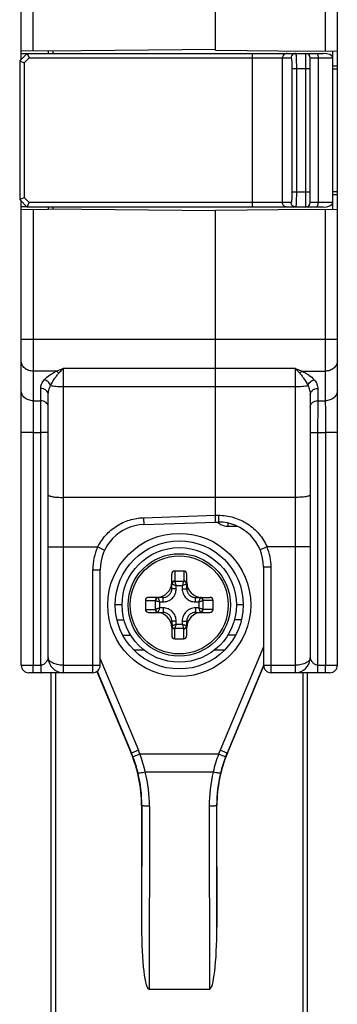
# Model space of a CAD drawing. Units: millimetres. Extents: x 436 to 856, y 0 to 297.
# Drawn here: x 476 to 497, y 100 to 165 of the extents above; entities that cross this region are included whole.
import ezdxf

# ---------------------------------------------------------------- set-up
doc = ezdxf.new("R2010")
doc.units = ezdxf.units.MM
doc.header["$LTSCALE"] = 19.36
doc.layers.get('0').update_dxf_attribs({"linetype": 'CONTINUOUS'})
doc.layers.add('ARROTONDAMENTI', color=7, linetype='CONTINUOUS')
doc.layers.add('COMPONENTI_DI_ASSIEME', color=7, linetype='CONTINUOUS')

msp = doc.modelspace()

# ---------------------------------------------------------------- linework, layer by layer
at = {"color": 7, "linetype": 'Continuous'}
for p, q in [((477.659, 162.855), (475.859, 162.871)), ((488.759, 162.952), (477.659, 162.855)), ((475.859, 152.339), (477.659, 152.355)), ((488.759, 152.258), (477.659, 152.355))]:
    msp.add_line(p, q, dxfattribs=at)
msp.add_circle((486.359, 126.105), 4.25, dxfattribs=at)
at = {"layer": 'ARROTONDAMENTI', "color": 7, "linetype": 'Continuous'}
for p, q in [((475.859, 162.305), (475.859, 193.105)), ((475.859, 122.105), (475.859, 152.905)), ((477.659, 122.605), (477.659, 140.044)), ((484.004, 131.439), (488.759, 131.605)), ((481.109, 122.105), (481.109, 128.441)), ((482.233, 125.105), (482.693, 125.105)), ((490.484, 125.105), (490.025, 125.105)), ((480.609, 121.605), (476.359, 121.605)), ((477.859, 89.605), (477.859, 121.605)), ((480.891, 121.693), (483.161, 116.272)), ((489.557, 116.272), (491.965, 122.026)), ((494.859, 121.605), (494.859, 89.605)), ((483.859, 112.798), (483.859, 104.729)), ((488.859, 104.729), (488.859, 112.798)), ((484.35, 100.605), (488.367, 100.605))]:
    msp.add_line(p, q, dxfattribs=at)
at = {"layer": 'ARROTONDAMENTI', "color": 9, "linetype": 'Continuous'}
for p, q in [((476.659, 162.864), (476.659, 175.558)), ((476.221, 162.667), (475.859, 162.671)), ((475.859, 152.539), (476.221, 152.542)), ((476.659, 152.346), (476.659, 139.652)), ((478.659, 121.605), (478.659, 141.804)), ((478.206, 141.618), (476.659, 141.618)), ((477.159, 139.657), (477.159, 140.466)), ((476.659, 139.652), (477.159, 139.657)), ((476.645, 137.541), (475.859, 137.541)), ((476.645, 137.541), (477.167, 137.547)), ((476.645, 137.541), (476.645, 122.105)), ((477.167, 122.105), (477.167, 137.547)), ((477.659, 137.547), (477.167, 137.547)), ((494.059, 133.238), (478.659, 133.238)), ((483.986, 131.89), (488.759, 132.053)), ((489.586, 131.537), (489.586, 131.332)), ((489.586, 131.332), (490.2, 131.332)), ((477.659, 129.95), (480.951, 129.95)), ((480.951, 129.95), (481.402, 129.734)), ((480.609, 128.441), (481.109, 128.441)), ((480.609, 121.605), (480.609, 128.441)), ((482.559, 126.105), (482.109, 126.105)), ((490.609, 126.105), (490.159, 126.105)), ((482.614, 124.105), (483.128, 124.105)), ((490.103, 124.105), (489.59, 124.105)), ((484.026, 123.105), (483.357, 123.105)), ((489.361, 123.105), (488.691, 123.105)), ((491.944, 123.33), (489.073, 116.47)), ((481.109, 122.528), (483.645, 116.47)), ((475.859, 122.105), (477.167, 122.105)), ((478.159, 89.605), (478.159, 121.605)), ((478.659, 122.105), (481.109, 122.105)), ((480.91, 121.707), (483.184, 116.277)), ((491.961, 122.075), (489.534, 116.277)), ((494.559, 121.605), (494.559, 89.605)), ((483.645, 116.47), (483.184, 116.277)), ((489.534, 116.277), (489.073, 116.47)), ((483.161, 116.272), (483.184, 116.277)), ((483.752, 116.203), (483.285, 116.024)), ((488.965, 116.203), (483.752, 116.203)), ((489.432, 116.024), (488.965, 116.203)), ((489.557, 116.272), (489.534, 116.277)), ((488.612, 115.011), (484.105, 115.011)), ((483.859, 112.798), (483.876, 112.801)), ((483.876, 112.801), (483.859, 104.729)), ((484.375, 112.741), (484.35, 100.605)), ((488.342, 112.741), (488.367, 100.605)), ((488.859, 112.798), (488.842, 112.801)), ((488.842, 112.801), (488.859, 104.729))]:
    msp.add_line(p, q, dxfattribs=at)
msp.add_circle((486.359, 126.105), 4.75, dxfattribs=at)
at = {"layer": 'ARROTONDAMENTI', "color": 7, "linetype": 'Continuous'}
msp.add_circle((486.359, 126.105), 3.8, dxfattribs=at)
for centre, radius, start, end in [((484.109, 128.441), 3, 92, 180), ((478.659, 122.605), 1, 180, 270), ((476.359, 122.105), 0.5, 180, 270), ((480.609, 122.105), 0.5, 270, 0)]:
    msp.add_arc(centre, radius, start, end, dxfattribs=at)
at = {"layer": 'ARROTONDAMENTI', "color": 9, "linetype": 'Continuous'}
for centre, radius, start, end in [((489.587, 132.333), 1.001, 226.78902, 233.95188), ((489.586, 132.332), 1, 233.97704, 242.9595), ((484.109, 128.441), 3.5, 154.46062, 180), ((474.882, 112.802), 9.499, 20.979, 22.71436), ((497.835, 112.802), 9.499, 157.28564, 159.021), ((474.882, 112.802), 8.999, 20.97916, 22.71456), ((475.027, 112.857), 8.845, 13.69789, 20.97989), ((474.158, 112.709), 10.21, 13.03407, 20.01257), ((498.559, 112.709), 10.21, 159.98748, 166.96589), ((497.691, 112.857), 8.845, 159.0201, 166.30211), ((497.835, 112.802), 8.999, 157.28544, 159.02084), ((474.877, 112.762), 9.498, 359.87747, 13.70095), ((497.84, 112.762), 9.498, 166.29906, 180.12252), ((474.877, 112.821), 8.998, 359.87053, 13.69427), ((497.84, 112.821), 8.998, 166.30573, 180.12947)]:
    msp.add_arc(centre, radius, start, end, dxfattribs=at)
at = {"layer": 'ARROTONDAMENTI', "color": 7, "linetype": 'Continuous'}
for centre, major_axis, ratio, start_param, end_param in [((474.857, 112.797), (8.825, 1.773), 0.999842, -0.19819, 0.19819), ((497.86, 112.797), (-8.825, 1.773), 0.999842, -0.19819, 0.19819), ((484.359, 104.802), (0.009, 4.197), 0.119145, -4.69481, -3.141343), ((488.359, 104.802), (-0.009, 4.197), 0.119145, -3.141842, -1.588375)]:
    msp.add_ellipse(centre, major_axis=major_axis, ratio=ratio, start_param=start_param, end_param=end_param, dxfattribs=at)
at = {"layer": 'ARROTONDAMENTI', "color": 9, "linetype": 'Continuous'}
for points, knots in [([(476.659, 141.618), (476.555, 141.618), (476.351, 141.652), (476.086, 141.798), (475.903, 142.021), (475.859, 142.205), (475.859, 142.294)], [0, 0, 0, 0, 0.269185, 0.527504, 0.769751, 1, 1, 1, 1]), ([(478.206, 141.618), (478.244, 141.633), (478.395, 141.693), (478.546, 141.755), (478.659, 141.804)], [0, 0, 0, 0, 0.246166, 1, 1, 1, 1]), ([(478.357, 141.479), (478.382, 141.507), (478.482, 141.616), (478.582, 141.724), (478.659, 141.804)], [0, 0, 0, 0, 0.252633, 1, 1, 1, 1]), ([(477.394, 141.046), (477.497, 141.163), (477.687, 141.319), (477.968, 141.497), (478.124, 141.58), (478.206, 141.618)], [0, 0, 0, 0, 0.469595, 0.727658, 1, 1, 1, 1]), ([(477.815, 140.668), (477.886, 140.815), (478.012, 141.026), (478.2, 141.292), (478.303, 141.419), (478.357, 141.479)], [0, 0, 0, 0, 0.49955, 0.750818, 1, 1, 1, 1]), ([(478.357, 141.479), (478.346, 141.494), (478.301, 141.546), (478.249, 141.592), (478.206, 141.618)], [0, 0, 0, 0, 0.268819, 1, 1, 1, 1]), ([(477.159, 140.466), (477.159, 140.567), (477.202, 140.781), (477.32, 140.963), (477.394, 141.046)], [0, 0, 0, 0, 0.475377, 1, 1, 1, 1]), ([(477.815, 140.668), (477.782, 140.759), (477.664, 140.923), (477.488, 141.022), (477.394, 141.046)], [0, 0, 0, 0, 0.499517, 1, 1, 1, 1]), ([(477.659, 140.044), (477.659, 140.15), (477.684, 140.367), (477.763, 140.572), (477.815, 140.668)], [0, 0, 0, 0, 0.492245, 1, 1, 1, 1]), ([(477.815, 140.668), (477.868, 140.655), (477.988, 140.632), (478.269, 140.6), (478.498, 140.592), (478.659, 140.592)], [0, 0, 0, 0, 0.192064, 0.432579, 1, 1, 1, 1]), ([(476.659, 139.652), (476.555, 139.652), (476.351, 139.685), (476.086, 139.831), (475.903, 140.055), (475.859, 140.239), (475.859, 140.327)], [0, 0, 0, 0, 0.269185, 0.527504, 0.769751, 1, 1, 1, 1]), ([(477.659, 140.044), (477.659, 140.099), (477.631, 140.214), (477.517, 140.354), (477.351, 140.445), (477.223, 140.466), (477.159, 140.466)], [0, 0, 0, 0, 0.23022, 0.472491, 0.730848, 1, 1, 1, 1]), ([(476.659, 139.652), (476.655, 139.35), (476.65, 138.646), (476.646, 137.942), (476.645, 137.541)], [0, 0, 0, 0, 0.429454, 1, 1, 1, 1]), ([(477.167, 137.547), (477.167, 137.754), (477.165, 138.457), (477.162, 139.161), (477.159, 139.657)], [0, 0, 0, 0, 0.294521, 1, 1, 1, 1]), ([(477.659, 139.235), (477.659, 139.291), (477.631, 139.406), (477.517, 139.545), (477.351, 139.637), (477.223, 139.657), (477.159, 139.657)], [0, 0, 0, 0, 0.23022, 0.472491, 0.730848, 1, 1, 1, 1]), ([(477.659, 133.402), (477.659, 133.389), (477.675, 133.37), (477.704, 133.353), (477.753, 133.33), (477.837, 133.307), (477.96, 133.283), (478.11, 133.263), (478.345, 133.243), (478.531, 133.238), (478.659, 133.238)], [0, 0, 0, 0, 0.036108, 0.063656, 0.098817, 0.192208, 0.314762, 0.462438, 0.630068, 1, 1, 1, 1]), ([(480.951, 129.95), (481.089, 130.232), (481.447, 130.76), (482.177, 131.375), (483.043, 131.774), (483.672, 131.879), (483.986, 131.89)], [0, 0, 0, 0, 0.250021, 0.499944, 0.749904, 1, 1, 1, 1]), ([(483.986, 131.89), (483.988, 131.86), (483.99, 131.801), (483.993, 131.717), (483.996, 131.64), (483.998, 131.581), (483.999, 131.54), (484, 131.514), (484.001, 131.492), (484.002, 131.474), (484.003, 131.459), (484.003, 131.449), (484.004, 131.444), (484.004, 131.441), (484.004, 131.44), (484.004, 131.439), (484.004, 131.439)], [0, 0, 0, 0, 0.199687, 0.389716, 0.562615, 0.712722, 0.77763, 0.835069, 0.884572, 0.925669, 0.957946, 0.981195, 0.989386, 0.995261, 0.998804, 1, 1, 1, 1]), ([(477.659, 122.605), (477.659, 122.606), (477.657, 122.597), (477.655, 122.593), (477.651, 122.579), (477.645, 122.558), (477.634, 122.527), (477.619, 122.489), (477.601, 122.448), (477.58, 122.407), (477.555, 122.367), (477.518, 122.312), (477.462, 122.247), (477.38, 122.178), (477.282, 122.123), (477.206, 122.105), (477.167, 122.105)], [0, 0, 0, 0, 0.004421, 0.016605, 0.034511, 0.056326, 0.107137, 0.163556, 0.223308, 0.285378, 0.349302, 0.41489, 0.550874, 0.693807, 0.844087, 1, 1, 1, 1]), ([(478.659, 122.105), (478.524, 122.105), (478.274, 122.129), (477.988, 122.222), (477.816, 122.33), (477.727, 122.415), (477.672, 122.507), (477.659, 122.573), (477.659, 122.605)], [0, 0, 0, 0, 0.33448, 0.619527, 0.736271, 0.836077, 0.921866, 1, 1, 1, 1]), ([(476.653, 121.605), (476.653, 121.605), (476.653, 121.61), (476.651, 121.615), (476.651, 121.628), (476.65, 121.644), (476.649, 121.665), (476.648, 121.701), (476.647, 121.756), (476.646, 121.831), (476.645, 121.916), (476.645, 122.009), (476.645, 122.072), (476.645, 122.105)], [0, 0, 0, 0, 0.005124, 0.019619, 0.043486, 0.076575, 0.118545, 0.168972, 0.293319, 0.444737, 0.617496, 0.80519, 1, 1, 1, 1]), ([(477.167, 122.105), (477.167, 122.072), (477.167, 122.009), (477.168, 121.916), (477.169, 121.831), (477.17, 121.756), (477.171, 121.701), (477.172, 121.665), (477.173, 121.644), (477.174, 121.628), (477.174, 121.615), (477.175, 121.61), (477.175, 121.605), (477.176, 121.605)], [0, 0, 0, 0, 0.19481, 0.382503, 0.555263, 0.70668, 0.831027, 0.881455, 0.923425, 0.956514, 0.980381, 0.994876, 1, 1, 1, 1]), ([(484.105, 115.011), (484.045, 114.997), (483.934, 114.973), (483.801, 114.95), (483.714, 114.941), (483.668, 114.939), (483.639, 114.941), (483.622, 114.947), (483.62, 114.952)], [0, 0, 0, 0, 0.373666, 0.691424, 0.814335, 0.907563, 0.968929, 1, 1, 1, 1]), ([(489.097, 114.952), (489.096, 114.947), (489.078, 114.941), (489.05, 114.939), (489.003, 114.941), (488.916, 114.95), (488.783, 114.973), (488.672, 114.997), (488.612, 115.011)], [0, 0, 0, 0, 0.031071, 0.092437, 0.185665, 0.308576, 0.626334, 1, 1, 1, 1]), ([(484.375, 112.741), (484.312, 112.742), (484.195, 112.744), (484.057, 112.754), (483.968, 112.767), (483.921, 112.777), (483.892, 112.786), (483.876, 112.796), (483.876, 112.801)], [0, 0, 0, 0, 0.371997, 0.68951, 0.812914, 0.906907, 0.968656, 1, 1, 1, 1]), ([(488.842, 112.801), (488.841, 112.796), (488.825, 112.786), (488.797, 112.777), (488.749, 112.767), (488.66, 112.754), (488.522, 112.744), (488.405, 112.742), (488.342, 112.741)], [0, 0, 0, 0, 0.031344, 0.093093, 0.187086, 0.31049, 0.628003, 1, 1, 1, 1])]:
    msp.add_open_spline(points, degree=3, knots=knots, dxfattribs=at)
msp.add_open_spline([(489.131, 131.442), (489.27, 131.371), (489.43, 131.332), (489.586, 131.332)], degree=3, dxfattribs=at)
at = {"layer": 'COMPONENTI_DI_ASSIEME', "color": 7, "linetype": 'Continuous'}
for p, q in [((496.859, 122.105), (496.859, 193.105)), ((488.759, 162.91), (488.759, 183.605)), ((476.259, 162.705), (475.759, 162.205)), ((476.259, 162.705), (495.921, 162.705)), ((476.259, 162.705), (476.383, 162.405)), ((477.659, 162.855), (477.659, 162.705)), ((488.759, 162.91), (495.059, 162.855)), ((495.059, 162.855), (496.859, 162.871)), ((496.559, 152.342), (496.559, 162.868)), ((475.759, 162.205), (475.759, 153.005)), ((475.759, 162.205), (476.059, 162.081)), ((495.059, 152.805), (495.059, 162.405)), ((496.559, 161.668), (496.859, 161.671)), ((496.559, 153.542), (496.859, 153.539)), ((475.759, 153.005), (476.059, 153.129)), ((475.759, 153.005), (476.259, 152.505)), ((476.259, 152.505), (476.383, 152.805)), ((495.921, 152.505), (476.259, 152.505)), ((477.659, 152.505), (477.659, 152.355)), ((488.759, 152.3), (495.059, 152.355)), ((488.759, 131.605), (488.759, 152.3)), ((495.059, 152.355), (496.859, 152.339)), ((495.059, 140.044), (495.059, 122.605)), ((488.759, 131.605), (488.959, 131.605)), ((485.859, 127.18), (485.859, 128.141)), ((486.659, 128.355), (486.059, 128.355)), ((486.859, 127.18), (486.859, 128.141)), ((491.959, 128.605), (491.959, 122.105)), ((484.109, 126.405), (484.109, 125.805)), ((485.284, 126.605), (484.322, 126.605)), ((487.434, 126.605), (488.395, 126.605)), ((488.609, 125.805), (488.609, 126.405)), ((484.322, 125.605), (485.284, 125.605)), ((487.434, 125.605), (488.395, 125.605)), ((485.859, 125.03), (485.859, 124.068)), ((486.859, 124.068), (486.859, 125.03)), ((486.059, 123.855), (486.659, 123.855)), ((496.359, 121.605), (492.459, 121.605))]:
    msp.add_line(p, q, dxfattribs=at)
at = {"layer": 'COMPONENTI_DI_ASSIEME', "color": 9, "linetype": 'Continuous'}
for p, q in [((496.059, 175.558), (496.059, 162.864)), ((477.959, 162.857), (477.959, 162.705)), ((491.224, 152.505), (491.224, 162.705)), ((494.759, 152.505), (494.759, 162.705)), ((476.383, 162.405), (476.059, 162.081)), ((476.059, 162.081), (476.059, 153.129)), ((476.383, 162.405), (493.792, 162.405)), ((493.219, 152.805), (493.219, 162.405)), ((495.059, 162.405), (496.559, 162.405)), ((495.588, 162.405), (495.588, 152.805)), ((493.84, 161.705), (493.84, 153.505)), ((493.84, 161.705), (495.059, 161.705)), ((494.139, 161.705), (494.139, 153.505)), ((496.559, 161.868), (496.859, 161.871)), ((476.059, 153.129), (476.383, 152.805)), ((493.84, 153.505), (495.059, 153.505)), ((496.559, 153.342), (496.859, 153.339)), ((493.792, 152.805), (476.383, 152.805)), ((477.959, 152.505), (477.959, 152.352)), ((496.559, 152.805), (495.059, 152.805)), ((496.059, 152.346), (496.059, 139.652)), ((475.859, 143.729), (496.859, 143.729)), ((478.659, 141.804), (494.059, 141.804)), ((494.059, 141.804), (494.059, 121.605)), ((494.511, 141.618), (496.059, 141.618)), ((478.659, 140.592), (494.059, 140.592)), ((495.559, 140.466), (495.559, 139.657)), ((495.559, 139.657), (496.059, 139.652)), ((495.059, 137.547), (495.55, 137.547)), ((495.55, 137.547), (496.073, 137.541)), ((495.55, 137.547), (495.55, 122.105)), ((496.859, 137.541), (496.073, 137.541)), ((496.073, 137.541), (496.073, 122.105)), ((488.759, 132.052), (488.959, 132.052)), ((488.959, 132.052), (488.959, 131.605)), ((492.19, 129.95), (491.728, 129.757)), ((495.059, 129.95), (492.19, 129.95)), ((486.059, 128.355), (486.059, 127.691)), ((486.659, 128.355), (486.659, 127.691)), ((492.459, 128.605), (491.959, 128.605)), ((492.459, 121.605), (492.459, 128.605)), ((486.065, 127.678), (486.652, 127.678)), ((486.159, 127.18), (485.859, 127.18)), ((486.159, 127.397), (486.559, 127.397)), ((486.159, 127.18), (486.159, 127.397)), ((486.559, 127.397), (486.559, 127.18)), ((486.559, 127.18), (486.859, 127.18)), ((484.109, 126.405), (484.772, 126.405)), ((484.786, 125.811), (484.786, 126.398)), ((485.067, 126.305), (485.284, 126.305)), ((485.067, 125.905), (485.067, 126.305)), ((485.284, 126.305), (485.284, 126.605)), ((487.434, 126.305), (487.434, 126.605)), ((487.434, 126.305), (487.651, 126.305)), ((487.651, 126.305), (487.651, 125.905)), ((487.932, 126.398), (487.932, 125.811)), ((488.609, 126.405), (487.945, 126.405)), ((484.109, 125.805), (484.772, 125.805)), ((485.284, 125.905), (485.067, 125.905)), ((485.284, 125.905), (485.284, 125.605)), ((487.651, 125.905), (487.434, 125.905)), ((487.434, 125.905), (487.434, 125.605)), ((488.609, 125.805), (487.945, 125.805)), ((486.159, 125.03), (485.859, 125.03)), ((486.159, 124.813), (486.159, 125.03)), ((486.559, 124.813), (486.159, 124.813)), ((486.559, 125.03), (486.859, 125.03)), ((486.559, 125.03), (486.559, 124.813)), ((486.059, 123.855), (486.059, 124.519)), ((486.652, 124.532), (486.065, 124.532)), ((486.659, 123.855), (486.659, 124.519)), ((491.959, 122.105), (494.059, 122.105)), ((495.55, 122.105), (496.859, 122.105))]:
    msp.add_line(p, q, dxfattribs=at)
at = {"layer": 'COMPONENTI_DI_ASSIEME', "color": 7, "linetype": 'Continuous'}
msp.add_circle((486.359, 126.105), 3.4, dxfattribs=at)
at = {"layer": 'COMPONENTI_DI_ASSIEME', "color": 9, "linetype": 'Continuous'}
msp.add_circle((486.359, 126.105), 3.254, dxfattribs=at)
at = {"layer": 'COMPONENTI_DI_ASSIEME', "color": 7, "linetype": 'Continuous'}
for centre, radius, start, end in [((494.759, 162.405), 0.3, 0, 90), ((494.759, 152.805), 0.3, 270, 0), ((488.959, 128.605), 3, 0, 90), ((484.859, 127.605), 1, 270.02844, 359.97757), ((487.859, 127.605), 1, 180.02844, 269.97757), ((484.859, 124.605), 1, 0.02844, 89.97757), ((487.859, 124.605), 1, 90.02844, 179.97757), ((494.059, 122.605), 1, 270, 0), ((492.459, 122.105), 0.5, 180, 270), ((496.359, 122.105), 0.5, 270, 0)]:
    msp.add_arc(centre, radius, start, end, dxfattribs=at)
at = {"layer": 'COMPONENTI_DI_ASSIEME', "color": 9, "linetype": 'Continuous'}
for centre, radius, start, end in [((867.799, 137.063), 372.249, 179.60069, 179.92561), ((488.959, 128.605), 3.5, 0, 22.59496)]:
    msp.add_arc(centre, radius, start, end, dxfattribs=at)
at = {"layer": 'COMPONENTI_DI_ASSIEME', "color": 7, "linetype": 'Continuous'}
for centre, major_axis, ratio, start_param, end_param in [((495.921, 162.405), (0.637, 0), 0.470588, 0, 1.570796), ((495.921, 152.805), (0.637, 0), 0.470588, -1.570796, 0), ((486.059, 128.141), (0, 0.214), 0.936329, 0, 1.570796), ((486.659, 128.141), (0, 0.214), 0.936329, -1.570796, 0), ((484.322, 126.405), (0.214, 0), 0.936329, 1.570796, 3.141593), ((488.395, 126.405), (0.214, 0), 0.936329, 0, 1.570796), ((484.322, 125.805), (0.214, 0), 0.936329, -3.141593, -1.570796), ((488.395, 125.805), (0.214, 0), 0.936329, -1.570796, 0), ((486.059, 124.068), (0, 0.214), 0.936329, 1.570796, 3.141593), ((486.659, 124.068), (0, 0.214), 0.936329, -3.141593, -1.570796)]:
    msp.add_ellipse(centre, major_axis=major_axis, ratio=ratio, start_param=start_param, end_param=end_param, dxfattribs=at)
at = {"layer": 'COMPONENTI_DI_ASSIEME', "color": 9, "linetype": 'Continuous'}
for points, knots in [([(493.518, 162.705), (493.479, 162.705), (493.401, 162.689), (493.301, 162.623), (493.235, 162.523), (493.219, 162.444), (493.219, 162.405)], [0, 0, 0, 0, 0.24948, 0.499625, 0.749991, 1, 1, 1, 1]), ([(494.091, 162.705), (494.053, 162.705), (493.974, 162.689), (493.874, 162.623), (493.808, 162.523), (493.792, 162.444), (493.792, 162.405)], [0, 0, 0, 0, 0.249481, 0.499626, 0.749992, 1, 1, 1, 1]), ([(494.091, 162.705), (494.094, 162.705), (494.098, 162.697), (494.101, 162.683), (494.106, 162.659), (494.11, 162.626), (494.114, 162.584), (494.12, 162.512), (494.126, 162.403), (494.132, 162.254), (494.136, 162.083), (494.138, 161.897), (494.139, 161.77), (494.139, 161.705)], [0, 0, 0, 0, 0.006668, 0.021714, 0.045839, 0.079031, 0.121003, 0.171358, 0.2954, 0.446375, 0.618617, 0.805756, 1, 1, 1, 1]), ([(495.447, 162.705), (495.466, 162.705), (495.498, 162.689), (495.527, 162.653), (495.557, 162.6), (495.581, 162.516), (495.588, 162.443), (495.588, 162.405)], [0, 0, 0, 0, 0.164685, 0.268495, 0.389298, 0.676416, 1, 1, 1, 1]), ([(493.792, 162.405), (493.794, 162.405), (493.799, 162.4), (493.805, 162.382), (493.812, 162.343), (493.82, 162.28), (493.827, 162.194), (493.832, 162.089), (493.836, 161.969), (493.839, 161.84), (493.84, 161.75), (493.84, 161.705)], [0, 0, 0, 0, 0.008135, 0.023809, 0.081533, 0.173832, 0.297592, 0.448121, 0.619826, 0.806365, 1, 1, 1, 1]), ([(493.84, 153.505), (493.84, 153.459), (493.839, 153.37), (493.836, 153.24), (493.832, 153.121), (493.827, 153.016), (493.82, 152.93), (493.812, 152.866), (493.805, 152.827), (493.799, 152.81), (493.794, 152.805), (493.792, 152.805)], [0, 0, 0, 0, 0.193635, 0.380177, 0.551883, 0.702407, 0.82616, 0.91846, 0.976193, 0.991869, 1, 1, 1, 1]), ([(494.139, 153.505), (494.139, 153.44), (494.138, 153.312), (494.136, 153.127), (494.132, 152.956), (494.126, 152.807), (494.12, 152.698), (494.114, 152.626), (494.11, 152.584), (494.106, 152.551), (494.101, 152.526), (494.098, 152.513), (494.094, 152.505), (494.091, 152.505)], [0, 0, 0, 0, 0.194245, 0.381385, 0.553626, 0.7046, 0.828642, 0.878997, 0.920968, 0.954161, 0.978287, 0.993333, 1, 1, 1, 1]), ([(493.518, 152.505), (493.479, 152.505), (493.401, 152.521), (493.301, 152.587), (493.235, 152.687), (493.219, 152.766), (493.219, 152.805)], [0, 0, 0, 0, 0.24948, 0.499625, 0.749991, 1, 1, 1, 1]), ([(494.091, 152.505), (494.053, 152.505), (493.974, 152.521), (493.874, 152.587), (493.808, 152.687), (493.792, 152.766), (493.792, 152.805)], [0, 0, 0, 0, 0.24948, 0.499625, 0.749991, 1, 1, 1, 1]), ([(495.447, 152.505), (495.466, 152.505), (495.498, 152.521), (495.527, 152.556), (495.557, 152.61), (495.581, 152.694), (495.588, 152.766), (495.588, 152.805)], [0, 0, 0, 0, 0.164685, 0.268495, 0.389298, 0.676416, 1, 1, 1, 1]), ([(494.059, 141.804), (494.084, 141.777), (494.186, 141.67), (494.285, 141.562), (494.36, 141.479)], [0, 0, 0, 0, 0.24696, 1, 1, 1, 1]), ([(494.059, 141.804), (494.096, 141.787), (494.246, 141.723), (494.398, 141.663), (494.511, 141.618)], [0, 0, 0, 0, 0.253327, 1, 1, 1, 1]), ([(496.859, 142.294), (496.859, 142.205), (496.814, 142.021), (496.631, 141.798), (496.367, 141.652), (496.162, 141.618), (496.059, 141.618)], [0, 0, 0, 0, 0.230249, 0.472496, 0.730815, 1, 1, 1, 1]), ([(494.36, 141.479), (494.372, 141.494), (494.416, 141.546), (494.468, 141.592), (494.511, 141.618)], [0, 0, 0, 0, 0.26882, 1, 1, 1, 1]), ([(494.36, 141.479), (494.415, 141.419), (494.517, 141.292), (494.705, 141.026), (494.831, 140.815), (494.902, 140.668)], [0, 0, 0, 0, 0.249177, 0.500452, 1, 1, 1, 1]), ([(494.511, 141.618), (494.593, 141.58), (494.749, 141.497), (495.03, 141.319), (495.22, 141.163), (495.323, 141.046)], [0, 0, 0, 0, 0.272423, 0.530387, 1, 1, 1, 1]), ([(494.059, 140.592), (494.219, 140.592), (494.448, 140.6), (494.729, 140.632), (494.849, 140.655), (494.902, 140.668)], [0, 0, 0, 0, 0.567421, 0.807936, 1, 1, 1, 1]), ([(494.902, 140.668), (494.936, 140.759), (495.053, 140.923), (495.229, 141.022), (495.323, 141.046)], [0, 0, 0, 0, 0.499517, 1, 1, 1, 1]), ([(494.902, 140.668), (494.955, 140.572), (495.033, 140.367), (495.059, 140.15), (495.059, 140.044)], [0, 0, 0, 0, 0.507756, 1, 1, 1, 1]), ([(495.323, 141.046), (495.397, 140.963), (495.516, 140.781), (495.559, 140.567), (495.559, 140.466)], [0, 0, 0, 0, 0.524622, 1, 1, 1, 1]), ([(495.059, 140.044), (495.059, 140.099), (495.086, 140.214), (495.201, 140.354), (495.366, 140.445), (495.494, 140.466), (495.559, 140.466)], [0, 0, 0, 0, 0.23022, 0.472491, 0.730848, 1, 1, 1, 1]), ([(496.859, 140.327), (496.859, 140.239), (496.814, 140.055), (496.631, 139.831), (496.367, 139.685), (496.162, 139.652), (496.059, 139.652)], [0, 0, 0, 0, 0.230249, 0.472496, 0.730815, 1, 1, 1, 1]), ([(495.059, 139.235), (495.059, 139.291), (495.086, 139.406), (495.201, 139.545), (495.366, 139.637), (495.494, 139.657), (495.559, 139.657)], [0, 0, 0, 0, 0.23022, 0.472491, 0.730848, 1, 1, 1, 1]), ([(496.059, 139.652), (496.062, 139.35), (496.068, 138.646), (496.071, 137.942), (496.073, 137.541)], [0, 0, 0, 0, 0.429454, 1, 1, 1, 1]), ([(495.059, 133.402), (495.059, 133.389), (495.042, 133.37), (495.014, 133.353), (494.964, 133.33), (494.881, 133.307), (494.757, 133.283), (494.607, 133.263), (494.372, 133.243), (494.186, 133.238), (494.059, 133.238)], [0, 0, 0, 0, 0.036108, 0.063656, 0.098817, 0.192208, 0.314762, 0.462438, 0.630068, 1, 1, 1, 1]), ([(488.959, 132.052), (489.298, 132.052), (489.98, 131.955), (490.917, 131.527), (491.694, 130.848), (492.057, 130.261), (492.19, 129.95)], [0, 0, 0, 0, 0.250123, 0.500079, 0.749978, 1, 1, 1, 1]), ([(485.868, 127.562), (485.867, 127.557), (485.861, 127.538), (485.859, 127.518), (485.859, 127.504)], [0, 0, 0, 0, 0.251493, 1, 1, 1, 1]), ([(485.859, 127.504), (485.859, 127.501), (485.863, 127.497), (485.87, 127.493), (485.875, 127.491), (485.878, 127.491)], [0, 0, 0, 0, 0.343727, 0.628452, 1, 1, 1, 1]), ([(486.059, 127.691), (486.038, 127.691), (485.996, 127.685), (485.94, 127.658), (485.895, 127.616), (485.875, 127.58), (485.868, 127.562)], [0, 0, 0, 0, 0.255748, 0.508608, 0.756723, 1, 1, 1, 1]), ([(486.065, 127.678), (486.042, 127.675), (485.996, 127.661), (485.937, 127.618), (485.895, 127.56), (485.881, 127.514), (485.878, 127.491)], [0, 0, 0, 0, 0.246684, 0.500011, 0.753331, 1, 1, 1, 1]), ([(485.878, 127.491), (485.893, 127.486), (485.93, 127.473), (485.995, 127.452), (486.073, 127.425), (486.129, 127.407), (486.159, 127.397)], [0, 0, 0, 0, 0.161693, 0.398526, 0.686446, 1, 1, 1, 1]), ([(486.065, 127.678), (486.064, 127.679), (486.061, 127.682), (486.059, 127.687), (486.059, 127.691)], [0, 0, 0, 0, 0.286095, 1, 1, 1, 1]), ([(486.159, 127.397), (486.149, 127.426), (486.13, 127.483), (486.104, 127.561), (486.083, 127.625), (486.07, 127.663), (486.065, 127.678)], [0, 0, 0, 0, 0.313556, 0.601473, 0.838329, 1, 1, 1, 1]), ([(486.652, 127.678), (486.647, 127.663), (486.635, 127.625), (486.613, 127.561), (486.587, 127.483), (486.569, 127.426), (486.558, 127.397)], [0, 0, 0, 0, 0.16163, 0.398523, 0.686448, 1, 1, 1, 1]), ([(486.559, 127.397), (486.588, 127.407), (486.644, 127.425), (486.723, 127.452), (486.787, 127.473), (486.824, 127.486), (486.84, 127.491)], [0, 0, 0, 0, 0.313553, 0.60148, 0.838378, 1, 1, 1, 1]), ([(486.652, 127.678), (486.653, 127.679), (486.657, 127.682), (486.659, 127.687), (486.659, 127.691)], [0, 0, 0, 0, 0.28611, 1, 1, 1, 1]), ([(486.84, 127.491), (486.837, 127.514), (486.822, 127.56), (486.78, 127.618), (486.721, 127.661), (486.675, 127.675), (486.652, 127.678)], [0, 0, 0, 0, 0.246675, 0.5, 0.753325, 1, 1, 1, 1]), ([(486.849, 127.562), (486.842, 127.58), (486.823, 127.616), (486.778, 127.658), (486.721, 127.685), (486.679, 127.691), (486.659, 127.691)], [0, 0, 0, 0, 0.243277, 0.491392, 0.744252, 1, 1, 1, 1]), ([(486.84, 127.491), (486.842, 127.491), (486.847, 127.493), (486.854, 127.497), (486.859, 127.501), (486.859, 127.504)], [0, 0, 0, 0, 0.371542, 0.656219, 1, 1, 1, 1]), ([(486.859, 127.504), (486.859, 127.518), (486.856, 127.538), (486.85, 127.557), (486.849, 127.562)], [0, 0, 0, 0, 0.748507, 1, 1, 1, 1]), ([(485.284, 126.605), (485.358, 126.605), (485.51, 126.633), (485.704, 126.76), (485.83, 126.953), (485.859, 127.105), (485.859, 127.18)], [0, 0, 0, 0, 0.249526, 0.499965, 0.750423, 1, 1, 1, 1]), ([(485.284, 126.305), (485.341, 126.305), (485.456, 126.316), (485.621, 126.365), (485.774, 126.446), (485.907, 126.556), (486.017, 126.69), (486.098, 126.842), (486.148, 127.008), (486.159, 127.123), (486.159, 127.18)], [0, 0, 0, 0, 0.125004, 0.249992, 0.374979, 0.499965, 0.624953, 0.749957, 0.874982, 1, 1, 1, 1]), ([(486.559, 127.18), (486.559, 127.123), (486.57, 127.008), (486.619, 126.842), (486.7, 126.69), (486.81, 126.556), (486.943, 126.446), (487.096, 126.365), (487.262, 126.316), (487.376, 126.305), (487.434, 126.305)], [0, 0, 0, 0, 0.125004, 0.249992, 0.374979, 0.499965, 0.624953, 0.749957, 0.874982, 1, 1, 1, 1]), ([(486.859, 127.18), (486.859, 127.105), (486.887, 126.953), (487.014, 126.76), (487.207, 126.633), (487.359, 126.605), (487.434, 126.605)], [0, 0, 0, 0, 0.249526, 0.499965, 0.750423, 1, 1, 1, 1]), ([(484.902, 126.595), (484.883, 126.589), (484.847, 126.569), (484.805, 126.524), (484.779, 126.467), (484.772, 126.426), (484.772, 126.405)], [0, 0, 0, 0, 0.243277, 0.491392, 0.744252, 1, 1, 1, 1]), ([(484.786, 126.398), (484.785, 126.399), (484.781, 126.403), (484.776, 126.405), (484.772, 126.405)], [0, 0, 0, 0, 0.28611, 1, 1, 1, 1]), ([(484.973, 126.586), (484.95, 126.583), (484.904, 126.569), (484.845, 126.526), (484.803, 126.468), (484.788, 126.422), (484.786, 126.398)], [0, 0, 0, 0, 0.246675, 0.5, 0.753325, 1, 1, 1, 1]), ([(484.786, 126.398), (484.801, 126.393), (484.838, 126.381), (484.902, 126.36), (484.981, 126.333), (485.037, 126.315), (485.067, 126.305)], [0, 0, 0, 0, 0.16163, 0.398523, 0.686448, 1, 1, 1, 1]), ([(484.96, 126.605), (484.945, 126.605), (484.925, 126.602), (484.906, 126.597), (484.902, 126.595)], [0, 0, 0, 0, 0.748507, 1, 1, 1, 1]), ([(484.973, 126.586), (484.972, 126.589), (484.97, 126.594), (484.967, 126.6), (484.962, 126.605), (484.96, 126.605)], [0, 0, 0, 0, 0.371542, 0.656219, 1, 1, 1, 1]), ([(485.067, 126.305), (485.057, 126.334), (485.038, 126.39), (485.012, 126.469), (484.99, 126.533), (484.978, 126.571), (484.973, 126.586)], [0, 0, 0, 0, 0.313553, 0.60148, 0.838378, 1, 1, 1, 1]), ([(487.744, 126.586), (487.739, 126.571), (487.727, 126.533), (487.706, 126.469), (487.679, 126.39), (487.661, 126.334), (487.65, 126.305)], [0, 0, 0, 0, 0.161693, 0.398526, 0.686446, 1, 1, 1, 1]), ([(487.651, 126.305), (487.68, 126.315), (487.736, 126.333), (487.815, 126.36), (487.879, 126.381), (487.916, 126.393), (487.932, 126.398)], [0, 0, 0, 0, 0.313556, 0.601473, 0.838329, 1, 1, 1, 1]), ([(487.758, 126.605), (487.755, 126.605), (487.751, 126.6), (487.747, 126.594), (487.745, 126.589), (487.744, 126.586)], [0, 0, 0, 0, 0.343727, 0.628452, 1, 1, 1, 1]), ([(487.932, 126.398), (487.929, 126.422), (487.914, 126.468), (487.872, 126.526), (487.814, 126.569), (487.767, 126.583), (487.744, 126.586)], [0, 0, 0, 0, 0.246684, 0.500011, 0.753331, 1, 1, 1, 1]), ([(487.815, 126.595), (487.811, 126.597), (487.792, 126.602), (487.772, 126.605), (487.758, 126.605)], [0, 0, 0, 0, 0.251493, 1, 1, 1, 1]), ([(487.945, 126.405), (487.945, 126.426), (487.939, 126.467), (487.912, 126.524), (487.87, 126.569), (487.834, 126.589), (487.815, 126.595)], [0, 0, 0, 0, 0.255748, 0.508608, 0.756723, 1, 1, 1, 1]), ([(487.932, 126.398), (487.933, 126.399), (487.936, 126.403), (487.941, 126.405), (487.945, 126.405)], [0, 0, 0, 0, 0.286095, 1, 1, 1, 1]), ([(484.786, 125.811), (484.785, 125.81), (484.781, 125.807), (484.776, 125.805), (484.772, 125.805)], [0, 0, 0, 0, 0.286095, 1, 1, 1, 1]), ([(484.772, 125.805), (484.772, 125.784), (484.779, 125.742), (484.805, 125.686), (484.847, 125.641), (484.883, 125.621), (484.902, 125.615)], [0, 0, 0, 0, 0.255748, 0.508608, 0.756723, 1, 1, 1, 1]), ([(485.067, 125.905), (485.037, 125.895), (484.981, 125.876), (484.902, 125.85), (484.838, 125.829), (484.801, 125.816), (484.786, 125.811)], [0, 0, 0, 0, 0.313556, 0.601473, 0.838329, 1, 1, 1, 1]), ([(484.786, 125.811), (484.788, 125.788), (484.803, 125.742), (484.845, 125.684), (484.904, 125.641), (484.95, 125.627), (484.973, 125.624)], [0, 0, 0, 0, 0.246684, 0.500011, 0.753331, 1, 1, 1, 1]), ([(484.902, 125.615), (484.906, 125.613), (484.925, 125.607), (484.945, 125.605), (484.96, 125.605)], [0, 0, 0, 0, 0.251493, 1, 1, 1, 1]), ([(484.96, 125.605), (484.962, 125.605), (484.967, 125.609), (484.97, 125.616), (484.972, 125.621), (484.973, 125.624)], [0, 0, 0, 0, 0.343727, 0.628452, 1, 1, 1, 1]), ([(484.973, 125.624), (484.978, 125.639), (484.991, 125.676), (485.012, 125.741), (485.038, 125.819), (485.057, 125.876), (485.067, 125.905)], [0, 0, 0, 0, 0.161693, 0.398526, 0.686446, 1, 1, 1, 1]), ([(486.159, 125.03), (486.159, 125.087), (486.148, 125.202), (486.098, 125.367), (486.017, 125.52), (485.908, 125.654), (485.774, 125.763), (485.621, 125.844), (485.456, 125.894), (485.341, 125.905), (485.284, 125.905)], [0, 0, 0, 0, 0.125004, 0.249992, 0.374979, 0.499965, 0.624953, 0.749957, 0.874982, 1, 1, 1, 1]), ([(485.859, 125.03), (485.859, 125.105), (485.83, 125.256), (485.704, 125.45), (485.51, 125.577), (485.358, 125.605), (485.284, 125.605)], [0, 0, 0, 0, 0.249526, 0.499965, 0.750423, 1, 1, 1, 1]), ([(487.434, 125.905), (487.376, 125.905), (487.262, 125.894), (487.096, 125.844), (486.943, 125.763), (486.81, 125.654), (486.7, 125.52), (486.619, 125.367), (486.57, 125.202), (486.559, 125.087), (486.559, 125.03)], [0, 0, 0, 0, 0.125004, 0.249992, 0.374979, 0.499965, 0.624953, 0.749957, 0.874982, 1, 1, 1, 1]), ([(487.434, 125.605), (487.359, 125.605), (487.207, 125.577), (487.014, 125.45), (486.887, 125.256), (486.859, 125.105), (486.859, 125.03)], [0, 0, 0, 0, 0.249526, 0.499965, 0.750423, 1, 1, 1, 1]), ([(487.651, 125.905), (487.661, 125.876), (487.679, 125.819), (487.705, 125.741), (487.727, 125.676), (487.739, 125.639), (487.744, 125.624)], [0, 0, 0, 0, 0.313553, 0.60148, 0.838378, 1, 1, 1, 1]), ([(487.932, 125.811), (487.916, 125.816), (487.879, 125.829), (487.815, 125.85), (487.736, 125.876), (487.68, 125.895), (487.651, 125.905)], [0, 0, 0, 0, 0.16163, 0.398523, 0.686448, 1, 1, 1, 1]), ([(487.744, 125.624), (487.767, 125.627), (487.814, 125.641), (487.872, 125.684), (487.914, 125.742), (487.929, 125.788), (487.932, 125.811)], [0, 0, 0, 0, 0.246675, 0.5, 0.753325, 1, 1, 1, 1]), ([(487.744, 125.624), (487.745, 125.621), (487.747, 125.616), (487.751, 125.609), (487.755, 125.605), (487.758, 125.605)], [0, 0, 0, 0, 0.371542, 0.656219, 1, 1, 1, 1]), ([(487.758, 125.605), (487.772, 125.605), (487.792, 125.607), (487.811, 125.613), (487.815, 125.615)], [0, 0, 0, 0, 0.748507, 1, 1, 1, 1]), ([(487.815, 125.615), (487.834, 125.621), (487.87, 125.641), (487.912, 125.686), (487.939, 125.742), (487.945, 125.784), (487.945, 125.805)], [0, 0, 0, 0, 0.243277, 0.491392, 0.744252, 1, 1, 1, 1]), ([(487.932, 125.811), (487.933, 125.81), (487.936, 125.807), (487.941, 125.805), (487.945, 125.805)], [0, 0, 0, 0, 0.28611, 1, 1, 1, 1]), ([(486.159, 124.813), (486.129, 124.803), (486.073, 124.784), (485.994, 124.758), (485.93, 124.737), (485.893, 124.724), (485.878, 124.719)], [0, 0, 0, 0, 0.313553, 0.60148, 0.838378, 1, 1, 1, 1]), ([(486.065, 124.532), (486.07, 124.547), (486.083, 124.584), (486.104, 124.649), (486.13, 124.727), (486.149, 124.783), (486.159, 124.813)], [0, 0, 0, 0, 0.16163, 0.398523, 0.686448, 1, 1, 1, 1]), ([(486.558, 124.813), (486.569, 124.783), (486.587, 124.727), (486.613, 124.649), (486.635, 124.584), (486.647, 124.547), (486.652, 124.532)], [0, 0, 0, 0, 0.313556, 0.601473, 0.838329, 1, 1, 1, 1]), ([(486.84, 124.719), (486.824, 124.724), (486.787, 124.737), (486.723, 124.758), (486.644, 124.784), (486.588, 124.803), (486.559, 124.813)], [0, 0, 0, 0, 0.161693, 0.398526, 0.686446, 1, 1, 1, 1]), ([(485.878, 124.719), (485.875, 124.718), (485.87, 124.716), (485.863, 124.713), (485.859, 124.709), (485.859, 124.706)], [0, 0, 0, 0, 0.371542, 0.656219, 1, 1, 1, 1]), ([(485.859, 124.706), (485.859, 124.691), (485.861, 124.672), (485.867, 124.653), (485.868, 124.648)], [0, 0, 0, 0, 0.748507, 1, 1, 1, 1]), ([(485.868, 124.648), (485.875, 124.629), (485.895, 124.593), (485.94, 124.552), (485.996, 124.525), (486.038, 124.519), (486.059, 124.519)], [0, 0, 0, 0, 0.243277, 0.491392, 0.744252, 1, 1, 1, 1]), ([(485.878, 124.719), (485.881, 124.696), (485.895, 124.65), (485.937, 124.591), (485.996, 124.549), (486.042, 124.535), (486.065, 124.532)], [0, 0, 0, 0, 0.246675, 0.5, 0.753325, 1, 1, 1, 1]), ([(486.065, 124.532), (486.064, 124.531), (486.061, 124.527), (486.059, 124.522), (486.059, 124.519)], [0, 0, 0, 0, 0.28611, 1, 1, 1, 1]), ([(486.652, 124.532), (486.675, 124.535), (486.721, 124.549), (486.78, 124.591), (486.822, 124.65), (486.837, 124.696), (486.84, 124.719)], [0, 0, 0, 0, 0.246684, 0.500011, 0.753331, 1, 1, 1, 1]), ([(486.652, 124.532), (486.653, 124.531), (486.657, 124.527), (486.659, 124.522), (486.659, 124.519)], [0, 0, 0, 0, 0.286095, 1, 1, 1, 1]), ([(486.659, 124.519), (486.679, 124.519), (486.721, 124.525), (486.778, 124.552), (486.823, 124.593), (486.842, 124.629), (486.849, 124.648)], [0, 0, 0, 0, 0.255748, 0.508608, 0.756723, 1, 1, 1, 1]), ([(486.859, 124.706), (486.859, 124.709), (486.854, 124.713), (486.847, 124.716), (486.842, 124.718), (486.84, 124.719)], [0, 0, 0, 0, 0.343727, 0.628452, 1, 1, 1, 1]), ([(486.849, 124.648), (486.85, 124.653), (486.856, 124.672), (486.859, 124.691), (486.859, 124.706)], [0, 0, 0, 0, 0.251493, 1, 1, 1, 1]), ([(495.059, 122.605), (495.059, 122.573), (495.046, 122.507), (494.99, 122.415), (494.901, 122.33), (494.729, 122.222), (494.443, 122.129), (494.193, 122.105), (494.059, 122.105)], [0, 0, 0, 0, 0.078135, 0.163925, 0.263738, 0.380492, 0.66552, 1, 1, 1, 1]), ([(495.55, 122.105), (495.511, 122.105), (495.435, 122.123), (495.337, 122.178), (495.255, 122.247), (495.2, 122.312), (495.162, 122.367), (495.138, 122.407), (495.116, 122.448), (495.098, 122.489), (495.083, 122.527), (495.072, 122.558), (495.066, 122.579), (495.062, 122.593), (495.06, 122.597), (495.059, 122.606), (495.059, 122.605)], [0, 0, 0, 0, 0.155913, 0.306193, 0.449126, 0.58511, 0.650697, 0.714622, 0.776692, 0.836444, 0.892863, 0.943674, 0.965489, 0.983395, 0.995579, 1, 1, 1, 1]), ([(495.55, 122.105), (495.55, 122.072), (495.55, 122.009), (495.549, 121.916), (495.549, 121.831), (495.547, 121.756), (495.546, 121.701), (495.545, 121.665), (495.545, 121.644), (495.544, 121.628), (495.543, 121.615), (495.542, 121.61), (495.542, 121.605), (495.541, 121.605)], [0, 0, 0, 0, 0.19481, 0.382503, 0.555263, 0.70668, 0.831027, 0.881455, 0.923425, 0.956514, 0.980381, 0.994876, 1, 1, 1, 1]), ([(496.064, 121.605), (496.065, 121.605), (496.065, 121.61), (496.066, 121.615), (496.066, 121.628), (496.067, 121.644), (496.068, 121.665), (496.069, 121.701), (496.07, 121.756), (496.071, 121.831), (496.072, 121.916), (496.072, 122.009), (496.073, 122.072), (496.073, 122.105)], [0, 0, 0, 0, 0.005124, 0.019619, 0.043486, 0.076575, 0.118545, 0.168972, 0.293319, 0.444737, 0.617496, 0.80519, 1, 1, 1, 1])]:
    msp.add_open_spline(points, degree=3, knots=knots, dxfattribs=at)

doc.saveas('drawing.dxf')
